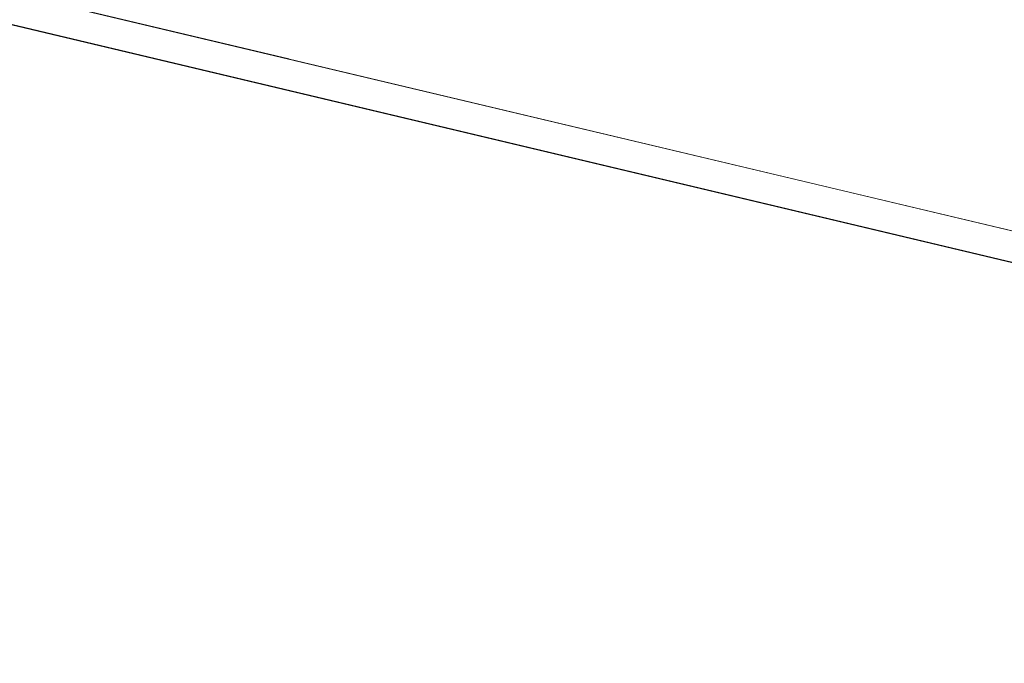
# Model space of a CAD drawing. Units: millimetres. Extents: x 0 to 42, y 0 to 29.8.
# Drawn here: x 29.7 to 30, y 9.5 to 9.7 of the extents above; entities that cross this region are included whole.
import ezdxf

# ---------------------------------------------------------------- set-up
doc = ezdxf.new("R2010")
doc.units = ezdxf.units.MM
doc.linetypes.add('HIDDEN', pattern=[0.1905, 0.127, -0.0635])
doc.linetypes.add('PHANTOM', pattern=[1.27, 0.635, -0.127, 0.127, -0.127, 0.127, -0.127])
doc.layers.add('LE_NORM', color=179, linetype='Continuous', lineweight=50)
doc.styles.add('SLDTEXTSTYLE0', font='TXT', dxfattribs={"width": 0.605})
doc.dimstyles.new('SLDDIMSTYLE1', dxfattribs={"dimtxt": 0.35, "dimasz": 0.3, "dimexe": 0, "dimexo": 0.0625, "dimgap": 0.0875, "dimtad": 0, "dimtih": 1, "dimtoh": 1, "dimdec": 0, "dimlfac": 20, "dimrnd": 1e-09, "dimzin": 12, "dimdsep": 46, "dimtxsty": 'SLDTEXTSTYLE0', "dimsah": 1, "dimcen": 0.09, "dimadec": 0, "dimazin": 3, "dimtfac": 1, "dimtdec": 1, "dimtofl": 0, "dimtmove": 0, "dimatfit": 3, "dimfxl": 0, "dimfrac": 2, "dimtolj": 1, "dimtzin": 12, "dimarcsym": 0})

# ---------------------------------------------------------------- blocks, each defined once
blk = doc.blocks.new('_D_4')
at = {"layer": 'LE_NORM', "color": 7}
for p, q in [((30.45432, 11.69916), (27.00123, 11.69916)), ((27.20123, 10.49298), (27.20123, 11.69916))]:
    blk.add_line(p, q, dxfattribs=at)
blk.add_solid([(27.20123, 11.69916), (27.10123, 11.39916), (27.30123, 11.39916)], dxfattribs=at)
at = {"layer": 'LE_NORM', "color": 7, "insert": (26.56276, 11.87811), "char_height": 0.35, "attachment_point": 1, "style": 'SLDTEXTSTYLE0'}
blk.add_mtext('85', dxfattribs=at)

msp = doc.modelspace()

# ---------------------------------------------------------------- linework, layer by layer
at = {"color": 7, "linetype": 'HIDDEN', "lineweight": 18}
for p, q in [((29.6254574, 9.6938054), (30.2461505, 9.54627)), ((29.6254575, 9.6938045), (30.2461506, 9.5462694)), ((29.623145, 9.6840756), (30.2438381, 9.5365405))]:
    msp.add_line(p, q, dxfattribs=at)
at = {"color": 7, "linetype": 'PHANTOM', "lineweight": 18}
for p, q in [((29.6254574, 9.6938054), (30.2461505, 9.54627)), ((29.6254575, 9.6938045), (30.2461506, 9.5462694)), ((29.6231449, 9.6840765), (30.243838, 9.536541)), ((29.623145, 9.6840756), (30.2438381, 9.5365405))]:
    msp.add_line(p, q, dxfattribs=at)
at = {"color": 7, "linetype": 'Continuous', "lineweight": 25}
msp.add_line((29.6231449, 9.6840765), (30.243838, 9.536541), dxfattribs=at)
msp.add_arc((29.5217826, 9.8679795), 0.625, 72, 252, dxfattribs=at)
at = {"color": 7, "linetype": 'PHANTOM', "lineweight": 18}
for radius, start, end in [(0.625, 72, 252), (0.615, 72, 252), (0.615, 252, 72)]:
    msp.add_arc((29.5217826, 9.8679795), radius, start, end, dxfattribs=at)
at = {"color": 7, "linetype": 'HIDDEN', "lineweight": 18}
for start, end in [(72, 252), (252, 72)]:
    msp.add_arc((29.5217826, 9.8679795), 0.615, start, end, dxfattribs=at)

# ---------------------------------------------------------------- dimensions: what is measured, and where the dimension line sits
at = {"layer": 'LE_NORM', "color": 7}
dim = msp.add_ordinate_dim(feature_location=(30.5533763, 11.6991612), offset=(-3.5521428, 0), dtype=0, origin=(28.3755477, 7.4457112), dimstyle='SLDDIMSTYLE1', dxfattribs=at)
dim.commit()
dim.dimension.update_dxf_attribs({"geometry": '_D_4', "text_midpoint": (26.7819974, 11.6991612)})

doc.saveas('drawing.dxf')
